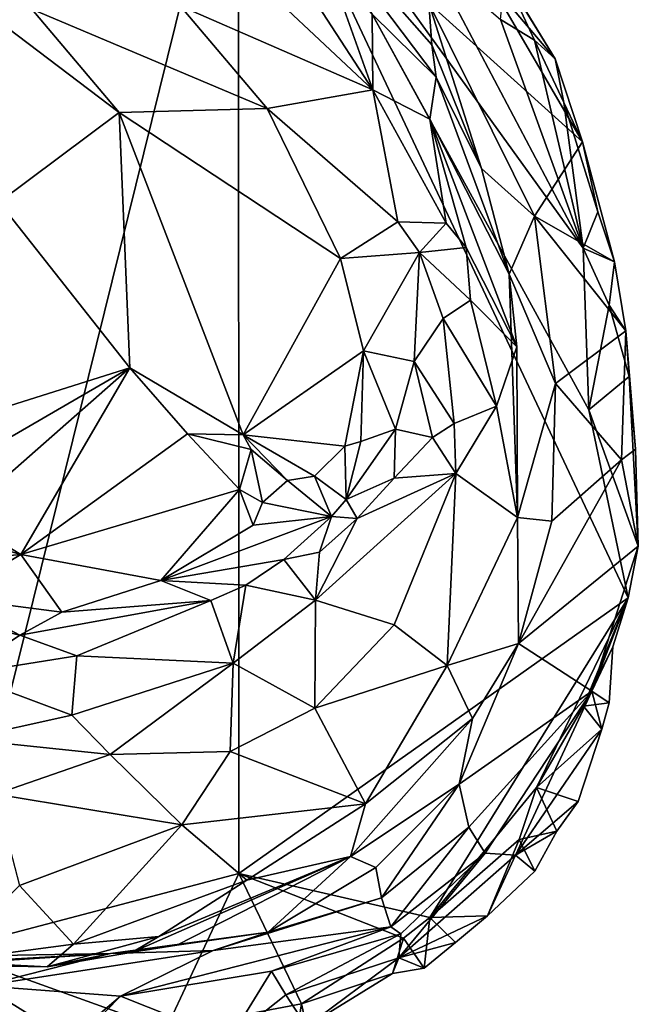
# Model space of a CAD drawing. Units: metres. Extents: x 25.7 to 31.1, y -1.7 to 10.3.
# Drawn here: x 26.7 to 27, y 0.2 to 0.8 of the extents above; entities that cross this region are included whole.
import ezdxf

# ---------------------------------------------------------------- set-up
doc = ezdxf.new("R2010")
doc.units = ezdxf.units.M

msp = doc.modelspace()

# ---------------------------------------------------------------- linework, layer by layer
at = {"layer": '2'}
for points in [[(26.793, 0.95247, -1.48805), (26.38723, 0.67083, -1.47754), (26.61965, 0.98204, -1.4864)], [(26.61773, 0.24546, -1.4753), (26.38723, 0.67083, -1.47754), (26.793, 0.95247, -1.48805)], [(26.61773, 0.24546, -1.4753), (26.793, 0.95247, -1.48805), (26.79314, 0.29148, -1.47825)], [(26.79314, 0.29148, -1.47825), (26.793, 0.95247, -1.48805), (27.02644, 0.45671, -1.48063)], [(27.02644, 0.45671, -1.48063), (26.793, 0.95247, -1.48805), (27.0029, 0.56924, -1.48532)], [(27.0029, 0.56924, -1.48532), (26.793, 0.95247, -1.48805), (26.99941, 0.666, -1.48601)], [(26.99941, 0.666, -1.48601), (26.793, 0.95247, -1.48805), (26.90839, 0.83869, -1.4874)], [(26.90696, 0.81266, -1.05148), (26.82419, 0.88383, -0.87473), (26.90871, 0.78778, -0.97644)], [(26.82419, 0.88383, -0.87473), (26.87296, 0.80621, -0.84782), (26.91128, 0.76851, -0.89994)], [(26.82419, 0.88383, -0.87473), (26.91128, 0.76851, -0.89994), (26.90871, 0.78778, -0.97644)], [(26.95254, 0.82897, -1.46311), (26.92882, 0.86695, -1.47086), (26.98261, 0.77932, -1.4286)], [(26.92882, 0.86695, -1.47086), (26.94245, 0.82683, -1.33778), (26.98261, 0.77932, -1.4286)], [(26.7874, 0.84159, -0.81478), (26.87345, 0.76077, -0.82916), (26.81301, 0.85359, -0.81816)], [(26.81301, 0.85359, -0.81816), (26.87345, 0.76077, -0.82916), (26.8455, 0.8392, -0.83668)], [(26.7874, 0.84159, -0.81478), (26.75804, 0.81108, -0.84024), (26.87345, 0.76077, -0.82916)], [(26.8455, 0.8392, -0.83668), (26.87345, 0.76077, -0.82916), (26.87296, 0.80621, -0.84782)], [(26.99941, 0.666, -1.48601), (26.90839, 0.83869, -1.4874), (26.94986, 0.80295, -1.48054)], [(26.61211, 0.83018, -0.91319), (26.6494, 0.69361, -0.97307), (26.72141, 0.7473, -0.92644)], [(26.66914, 0.80906, -0.90966), (26.61211, 0.83018, -0.91319), (26.72141, 0.7473, -0.92644)], [(26.90696, 0.81266, -1.05148), (26.99907, 0.72965, -1.4248), (26.94245, 0.82683, -1.33778)], [(26.94245, 0.82683, -1.33778), (26.99907, 0.72965, -1.4248), (26.98261, 0.77932, -1.4286)], [(26.97038, 0.79063, -1.47466), (26.94986, 0.80295, -1.48054), (26.95254, 0.82897, -1.46311)], [(26.95254, 0.82897, -1.46311), (26.98261, 0.77932, -1.4286), (26.97038, 0.79063, -1.47466)], [(26.66914, 0.80906, -0.90966), (26.81012, 0.74973, -0.85491), (26.75804, 0.81108, -0.84024)], [(26.66914, 0.80906, -0.90966), (26.72141, 0.7473, -0.92644), (26.81012, 0.74973, -0.85491)], [(26.75804, 0.81108, -0.84024), (26.81012, 0.74973, -0.85491), (26.87345, 0.76077, -0.82916)], [(26.97032, 0.68525, -1.14063), (26.99907, 0.72965, -1.4248), (26.90696, 0.81266, -1.05148)], [(26.93862, 0.71363, -0.96797), (26.97032, 0.68525, -1.14063), (26.90696, 0.81266, -1.05148)], [(26.90871, 0.78778, -0.97644), (26.93862, 0.71363, -0.96797), (26.90696, 0.81266, -1.05148)], [(26.87296, 0.80621, -0.84782), (26.87345, 0.76077, -0.82916), (26.90755, 0.7432, -0.85834)], [(26.91128, 0.76851, -0.89994), (26.87296, 0.80621, -0.84782), (26.90755, 0.7432, -0.85834)], [(26.99941, 0.666, -1.48601), (26.94986, 0.80295, -1.48054), (26.97038, 0.79063, -1.47466)], [(26.99941, 0.666, -1.48601), (26.97038, 0.79063, -1.47466), (26.98796, 0.75327, -1.47834)], [(26.98796, 0.75327, -1.47834), (26.97038, 0.79063, -1.47466), (26.98261, 0.77932, -1.4286)], [(26.93862, 0.71363, -0.96797), (26.90871, 0.78778, -0.97644), (26.91128, 0.76851, -0.89994)], [(26.98796, 0.75327, -1.47834), (26.98261, 0.77932, -1.4286), (26.99907, 0.72965, -1.4248)], [(26.90755, 0.7432, -0.85834), (26.95507, 0.65055, -0.94461), (26.91128, 0.76851, -0.89994)], [(26.95507, 0.65055, -0.94461), (26.93862, 0.71363, -0.96797), (26.91128, 0.76851, -0.89994)], [(26.87345, 0.76077, -0.82916), (26.81012, 0.74973, -0.85491), (26.88843, 0.68172, -0.84868)], [(26.87345, 0.76077, -0.82916), (26.88843, 0.68172, -0.84868), (26.91732, 0.68102, -0.85886)], [(26.90755, 0.7432, -0.85834), (26.87345, 0.76077, -0.82916), (26.91732, 0.68102, -0.85886)], [(26.81012, 0.74973, -0.85491), (26.72141, 0.7473, -0.92644), (26.85395, 0.65977, -0.87402)], [(26.81012, 0.74973, -0.85491), (26.85395, 0.65977, -0.87402), (26.88843, 0.68172, -0.84868)], [(27.00818, 0.68779, -1.48006), (26.99941, 0.666, -1.48601), (26.98796, 0.75327, -1.47834)], [(26.98796, 0.75327, -1.47834), (26.99907, 0.72965, -1.4248), (27.00818, 0.68779, -1.48006)], [(26.6494, 0.69361, -0.97307), (26.72779, 0.59441, -0.99237), (26.72141, 0.7473, -0.92644)], [(26.72779, 0.59441, -0.99237), (26.79564, 0.55417, -0.97461), (26.72141, 0.7473, -0.92644)], [(26.72141, 0.7473, -0.92644), (26.79564, 0.55417, -0.97461), (26.85395, 0.65977, -0.87402)], [(26.90755, 0.7432, -0.85834), (26.91732, 0.68102, -0.85886), (26.92932, 0.66645, -0.87099)], [(26.90755, 0.7432, -0.85834), (26.92932, 0.66645, -0.87099), (26.9597, 0.60697, -0.92166)], [(26.95507, 0.65055, -0.94461), (26.90755, 0.7432, -0.85834), (26.9597, 0.60697, -0.92166)], [(26.99907, 0.72965, -1.4248), (26.97032, 0.68525, -1.14063), (27.01822, 0.65784, -1.43072)], [(27.00818, 0.68779, -1.48006), (26.99907, 0.72965, -1.4248), (27.01822, 0.65784, -1.43072)], [(26.93862, 0.71363, -0.96797), (26.95507, 0.65055, -0.94461), (26.97032, 0.68525, -1.14063)], [(26.6494, 0.69361, -0.97307), (26.60676, 0.55627, -1.06549), (26.72779, 0.59441, -0.99237)], [(26.97032, 0.68525, -1.14063), (26.95507, 0.65055, -0.94461), (26.98294, 0.58495, -1.10676)], [(27.01822, 0.65784, -1.43072), (26.97032, 0.68525, -1.14063), (27.025, 0.61647, -1.42235)], [(26.97032, 0.68525, -1.14063), (26.98294, 0.58495, -1.10676), (27.025, 0.61647, -1.42235)], [(26.99941, 0.666, -1.48601), (27.00818, 0.68779, -1.48006), (27.01822, 0.65784, -1.43072)], [(26.85395, 0.65977, -0.87402), (26.90136, 0.66351, -0.84959), (26.88843, 0.68172, -0.84868)], [(26.91732, 0.68102, -0.85886), (26.88843, 0.68172, -0.84868), (26.90136, 0.66351, -0.84959)], [(26.92932, 0.66645, -0.87099), (26.91732, 0.68102, -0.85886), (26.90136, 0.66351, -0.84959)], [(26.92932, 0.66645, -0.87099), (26.90136, 0.66351, -0.84959), (26.93197, 0.63488, -0.87189)], [(26.92932, 0.66645, -0.87099), (26.93197, 0.63488, -0.87189), (26.9597, 0.60697, -0.92166)], [(26.85395, 0.65977, -0.87402), (26.86783, 0.60449, -0.88724), (26.90136, 0.66351, -0.84959)], [(26.90136, 0.66351, -0.84959), (26.86783, 0.60449, -0.88724), (26.89823, 0.59817, -0.8704)], [(26.91547, 0.62395, -0.86177), (26.90136, 0.66351, -0.84959), (26.89823, 0.59817, -0.8704)], [(26.90136, 0.66351, -0.84959), (26.91547, 0.62395, -0.86177), (26.93197, 0.63488, -0.87189)], [(27.0029, 0.56924, -1.48532), (26.99941, 0.666, -1.48601), (27.01503, 0.63197, -1.48131)], [(27.01503, 0.63197, -1.48131), (26.99941, 0.666, -1.48601), (27.01822, 0.65784, -1.43072)], [(26.85395, 0.65977, -0.87402), (26.79564, 0.55417, -0.97461), (26.86783, 0.60449, -0.88724)], [(27.01503, 0.63197, -1.48131), (27.01822, 0.65784, -1.43072), (27.025, 0.61647, -1.42235)], [(26.96011, 0.50465, -0.91656), (26.95507, 0.65055, -0.94461), (26.9597, 0.60697, -0.92166)], [(26.95507, 0.65055, -0.94461), (26.96011, 0.50465, -0.91656), (26.98294, 0.58495, -1.10676)], [(26.93197, 0.63488, -0.87189), (26.91547, 0.62395, -0.86177), (26.94745, 0.57148, -0.88701)], [(26.9597, 0.60697, -0.92166), (26.93197, 0.63488, -0.87189), (26.94745, 0.57148, -0.88701)], [(27.0029, 0.56924, -1.48532), (27.01503, 0.63197, -1.48131), (27.027, 0.58915, -1.47472)], [(27.01503, 0.63197, -1.48131), (27.025, 0.61647, -1.42235), (27.027, 0.58915, -1.47472)], [(26.89823, 0.59817, -0.8704), (26.92206, 0.56111, -0.86805), (26.91547, 0.62395, -0.86177)], [(26.91547, 0.62395, -0.86177), (26.92206, 0.56111, -0.86805), (26.94745, 0.57148, -0.88701)], [(26.98294, 0.58495, -1.10676), (27.02242, 0.53935, -1.36726), (27.025, 0.61647, -1.42235)], [(27.025, 0.61647, -1.42235), (27.02242, 0.53935, -1.36726), (27.03084, 0.54565, -1.47279)], [(27.027, 0.58915, -1.47472), (27.025, 0.61647, -1.42235), (27.03084, 0.54565, -1.47279)], [(26.86783, 0.60449, -0.88724), (26.79564, 0.55417, -0.97461), (26.8566, 0.54751, -0.91124)], [(26.86783, 0.60449, -0.88724), (26.8566, 0.54751, -0.91124), (26.86616, 0.55022, -0.8999)], [(26.86783, 0.60449, -0.88724), (26.86616, 0.55022, -0.8999), (26.88702, 0.55762, -0.87723)], [(26.86783, 0.60449, -0.88724), (26.88702, 0.55762, -0.87723), (26.89823, 0.59817, -0.8704)], [(26.9597, 0.60697, -0.92166), (26.94745, 0.57148, -0.88701), (26.96011, 0.50465, -0.91656)], [(26.89823, 0.59817, -0.8704), (26.88702, 0.55762, -0.87723), (26.90913, 0.55261, -0.86552)], [(26.89823, 0.59817, -0.8704), (26.90913, 0.55261, -0.86552), (26.92206, 0.56111, -0.86805)], [(26.60676, 0.55627, -1.06549), (26.62365, 0.53417, -1.05873), (26.72779, 0.59441, -0.99237)], [(26.62365, 0.53417, -1.05873), (26.62577, 0.5048, -1.02469), (26.72779, 0.59441, -0.99237)], [(26.62577, 0.5048, -1.02469), (26.66246, 0.4826, -0.97518), (26.72779, 0.59441, -0.99237)], [(26.72779, 0.59441, -0.99237), (26.66246, 0.4826, -0.97518), (26.76236, 0.55494, -0.99331)], [(26.72779, 0.59441, -0.99237), (26.76236, 0.55494, -0.99331), (26.79564, 0.55417, -0.97461)], [(26.96011, 0.50465, -0.91656), (26.98073, 0.50257, -1.10157), (26.98294, 0.58495, -1.10676)], [(26.98294, 0.58495, -1.10676), (26.98073, 0.50257, -1.10157), (27.02242, 0.53935, -1.36726)], [(27.0325, 0.48762, -1.48274), (27.0029, 0.56924, -1.48532), (27.027, 0.58915, -1.47472)], [(27.0325, 0.48762, -1.48274), (27.027, 0.58915, -1.47472), (27.03084, 0.54565, -1.47279)], [(26.92206, 0.56111, -0.86805), (26.92322, 0.53115, -0.86593), (26.94745, 0.57148, -0.88701)], [(26.94745, 0.57148, -0.88701), (26.92322, 0.53115, -0.86593), (26.96011, 0.50465, -0.91656)], [(27.02644, 0.45671, -1.48063), (27.0029, 0.56924, -1.48532), (27.0325, 0.48762, -1.48274)], [(26.90913, 0.55261, -0.86552), (26.92322, 0.53115, -0.86593), (26.92206, 0.56111, -0.86805)], [(26.76236, 0.55494, -0.99331), (26.66246, 0.4826, -0.97518), (26.79344, 0.52142, -0.97714)], [(26.76236, 0.55494, -0.99331), (26.79344, 0.52142, -0.97714), (26.80056, 0.54543, -0.97147)], [(26.79564, 0.55417, -0.97461), (26.76236, 0.55494, -0.99331), (26.80056, 0.54543, -0.97147)], [(26.86616, 0.55022, -0.8999), (26.85743, 0.51549, -0.86957), (26.88702, 0.55762, -0.87723)], [(26.88702, 0.55762, -0.87723), (26.85743, 0.51549, -0.86957), (26.88615, 0.52824, -0.85646)], [(26.88702, 0.55762, -0.87723), (26.88615, 0.52824, -0.85646), (26.90913, 0.55261, -0.86552)], [(26.79564, 0.55417, -0.97461), (26.80056, 0.54543, -0.97147), (26.82228, 0.52683, -0.9494)], [(26.79564, 0.55417, -0.97461), (26.82228, 0.52683, -0.9494), (26.83839, 0.52941, -0.92683)], [(26.79564, 0.55417, -0.97461), (26.83839, 0.52941, -0.92683), (26.8566, 0.54751, -0.91124)], [(26.8566, 0.54751, -0.91124), (26.85743, 0.51549, -0.86957), (26.86616, 0.55022, -0.8999)], [(26.90913, 0.55261, -0.86552), (26.88615, 0.52824, -0.85646), (26.92322, 0.53115, -0.86593)], [(26.80056, 0.54543, -0.97147), (26.79344, 0.52142, -0.97714), (26.80728, 0.51367, -0.96034)], [(26.80056, 0.54543, -0.97147), (26.80728, 0.51367, -0.96034), (26.82228, 0.52683, -0.9494)], [(26.83839, 0.52941, -0.92683), (26.85743, 0.51549, -0.86957), (26.8566, 0.54751, -0.91124)], [(27.02242, 0.53935, -1.36726), (27.0325, 0.48762, -1.48274), (27.03084, 0.54565, -1.47279)], [(27.02242, 0.53935, -1.36726), (26.96061, 0.42938, -1.02723), (27.0325, 0.48762, -1.48274)], [(26.98073, 0.50257, -1.10157), (26.96061, 0.42938, -1.02723), (27.02242, 0.53935, -1.36726)], [(26.86407, 0.50417, -0.84674), (26.83911, 0.45515, -0.83356), (26.92322, 0.53115, -0.86593)], [(26.83911, 0.45515, -0.83356), (26.88613, 0.44047, -0.8537), (26.92322, 0.53115, -0.86593)], [(26.88615, 0.52824, -0.85646), (26.86407, 0.50417, -0.84674), (26.92322, 0.53115, -0.86593)], [(26.88613, 0.44047, -0.8537), (26.9179, 0.41603, -0.88985), (26.92322, 0.53115, -0.86593)], [(26.92322, 0.53115, -0.86593), (26.9179, 0.41603, -0.88985), (26.96011, 0.50465, -0.91656)], [(26.80728, 0.51367, -0.96034), (26.84863, 0.5054, -0.86848), (26.82228, 0.52683, -0.9494)], [(26.82228, 0.52683, -0.9494), (26.84863, 0.5054, -0.86848), (26.83839, 0.52941, -0.92683)], [(26.84863, 0.5054, -0.86848), (26.85743, 0.51549, -0.86957), (26.83839, 0.52941, -0.92683)], [(26.85743, 0.51549, -0.86957), (26.86407, 0.50417, -0.84674), (26.88615, 0.52824, -0.85646)], [(26.79344, 0.52142, -0.97714), (26.66246, 0.4826, -0.97518), (26.74646, 0.46699, -0.88814)], [(26.79344, 0.52142, -0.97714), (26.74646, 0.46699, -0.88814), (26.80168, 0.50014, -0.94994)], [(26.79344, 0.52142, -0.97714), (26.80168, 0.50014, -0.94994), (26.80728, 0.51367, -0.96034)], [(26.80728, 0.51367, -0.96034), (26.80168, 0.50014, -0.94994), (26.84863, 0.5054, -0.86848)], [(26.85743, 0.51549, -0.86957), (26.84863, 0.5054, -0.86848), (26.86407, 0.50417, -0.84674)], [(26.58291, 0.50548, -0.99752), (26.57908, 0.47501, -0.88011), (26.66246, 0.4826, -0.97518)], [(26.62577, 0.5048, -1.02469), (26.58291, 0.50548, -0.99752), (26.66246, 0.4826, -0.97518)], [(26.80168, 0.50014, -0.94994), (26.74646, 0.46699, -0.88814), (26.84863, 0.5054, -0.86848)], [(26.74646, 0.46699, -0.88814), (26.82008, 0.4796, -0.84227), (26.84863, 0.5054, -0.86848)], [(26.84863, 0.5054, -0.86848), (26.82008, 0.4796, -0.84227), (26.84138, 0.48399, -0.83969)], [(26.86407, 0.50417, -0.84674), (26.84138, 0.48399, -0.83969), (26.83911, 0.45515, -0.83356)], [(26.84863, 0.5054, -0.86848), (26.84138, 0.48399, -0.83969), (26.86407, 0.50417, -0.84674)], [(26.96011, 0.50465, -0.91656), (26.9179, 0.41603, -0.88985), (26.96061, 0.42938, -1.02723)], [(26.96011, 0.50465, -0.91656), (26.96061, 0.42938, -1.02723), (26.98073, 0.50257, -1.10157)], [(26.82008, 0.4796, -0.84227), (26.83911, 0.45515, -0.83356), (26.84138, 0.48399, -0.83969)], [(26.96061, 0.42938, -1.02723), (27.00468, 0.40081, -1.37313), (27.0325, 0.48762, -1.48274)], [(27.00468, 0.40081, -1.37313), (27.02644, 0.45671, -1.48063), (27.0325, 0.48762, -1.48274)], [(26.57908, 0.47501, -0.88011), (26.61916, 0.45684, -0.85902), (26.66246, 0.4826, -0.97518)], [(26.61916, 0.45684, -0.85902), (26.68703, 0.44808, -0.84485), (26.66246, 0.4826, -0.97518)], [(26.68703, 0.44808, -0.84485), (26.74646, 0.46699, -0.88814), (26.66246, 0.4826, -0.97518)], [(26.74646, 0.46699, -0.88814), (26.79733, 0.46422, -0.83236), (26.82008, 0.4796, -0.84227)], [(26.79733, 0.46422, -0.83236), (26.83911, 0.45515, -0.83356), (26.82008, 0.4796, -0.84227)], [(26.68703, 0.44808, -0.84485), (26.77641, 0.45504, -0.83162), (26.74646, 0.46699, -0.88814)], [(26.77641, 0.45504, -0.83162), (26.79733, 0.46422, -0.83236), (26.74646, 0.46699, -0.88814)], [(26.77641, 0.45504, -0.83162), (26.78972, 0.41754, -0.82592), (26.79733, 0.46422, -0.83236)], [(26.79733, 0.46422, -0.83236), (26.78972, 0.41754, -0.82592), (26.83911, 0.45515, -0.83356)], [(26.61916, 0.45684, -0.85902), (26.61812, 0.44452, -0.84015), (26.66188, 0.43423, -0.82664)], [(26.61916, 0.45684, -0.85902), (26.66188, 0.43423, -0.82664), (26.68703, 0.44808, -0.84485)], [(26.68703, 0.44808, -0.84485), (26.66188, 0.43423, -0.82664), (26.77641, 0.45504, -0.83162)], [(26.66188, 0.43423, -0.82664), (26.69596, 0.42186, -0.81986), (26.77641, 0.45504, -0.83162)], [(26.69596, 0.42186, -0.81986), (26.78972, 0.41754, -0.82592), (26.77641, 0.45504, -0.83162)], [(26.78972, 0.41754, -0.82592), (26.83871, 0.39059, -0.85469), (26.83911, 0.45515, -0.83356)], [(26.90763, 0.26525, -1.4793), (26.79314, 0.29148, -1.47825), (27.02644, 0.45671, -1.48063)], [(26.83911, 0.45515, -0.83356), (26.83871, 0.39059, -0.85469), (26.88613, 0.44047, -0.8537)], [(26.90763, 0.26525, -1.4793), (27.02644, 0.45671, -1.48063), (26.97152, 0.34301, -1.48218)], [(26.97152, 0.34301, -1.48218), (27.02644, 0.45671, -1.48063), (26.99964, 0.39178, -1.48377)], [(26.99964, 0.39178, -1.48377), (27.02644, 0.45671, -1.48063), (27.01716, 0.42739, -1.48496)], [(27.00468, 0.40081, -1.37313), (27.01716, 0.42739, -1.48496), (27.02644, 0.45671, -1.48063)], [(26.61812, 0.44452, -0.84015), (26.62704, 0.41102, -0.82946), (26.66188, 0.43423, -0.82664)], [(26.83871, 0.39059, -0.85469), (26.9179, 0.41603, -0.88985), (26.88613, 0.44047, -0.8537)], [(26.66188, 0.43423, -0.82664), (26.62704, 0.41102, -0.82946), (26.69596, 0.42186, -0.81986)], [(26.9179, 0.41603, -0.88985), (26.93316, 0.38446, -0.96169), (26.96061, 0.42938, -1.02723)], [(26.93316, 0.38446, -0.96169), (26.92513, 0.34505, -1.08321), (26.96061, 0.42938, -1.02723)], [(26.92513, 0.34505, -1.08321), (27.00468, 0.40081, -1.37313), (26.96061, 0.42938, -1.02723)], [(27.01497, 0.39376, -1.47926), (26.99964, 0.39178, -1.48377), (27.01716, 0.42739, -1.48496)], [(27.01497, 0.39376, -1.47926), (27.01716, 0.42739, -1.48496), (27.00468, 0.40081, -1.37313)], [(26.69596, 0.42186, -0.81986), (26.62704, 0.41102, -0.82946), (26.69309, 0.38636, -0.82621)], [(26.69596, 0.42186, -0.81986), (26.69309, 0.38636, -0.82621), (26.78972, 0.41754, -0.82592)], [(26.69309, 0.38636, -0.82621), (26.71611, 0.36287, -0.84439), (26.78972, 0.41754, -0.82592)], [(26.78972, 0.41754, -0.82592), (26.71611, 0.36287, -0.84439), (26.78787, 0.36463, -0.85139)], [(26.78972, 0.41754, -0.82592), (26.78787, 0.36463, -0.85139), (26.83871, 0.39059, -0.85469)], [(26.83871, 0.39059, -0.85469), (26.86895, 0.33326, -0.92733), (26.9179, 0.41603, -0.88985)], [(26.86895, 0.33326, -0.92733), (26.93316, 0.38446, -0.96169), (26.9179, 0.41603, -0.88985)], [(26.62704, 0.41102, -0.82946), (26.62792, 0.37205, -0.85221), (26.69309, 0.38636, -0.82621)], [(26.92513, 0.34505, -1.08321), (26.93096, 0.31935, -1.22155), (27.00468, 0.40081, -1.37313)], [(26.93096, 0.31935, -1.22155), (26.94074, 0.30368, -1.3316), (27.00468, 0.40081, -1.37313)], [(26.94074, 0.30368, -1.3316), (26.95893, 0.30258, -1.41802), (27.00468, 0.40081, -1.37313)], [(27.00468, 0.40081, -1.37313), (26.95893, 0.30258, -1.41802), (27.01055, 0.37792, -1.48144)], [(27.00468, 0.40081, -1.37313), (27.01055, 0.37792, -1.48144), (27.01497, 0.39376, -1.47926)], [(26.83871, 0.39059, -0.85469), (26.78787, 0.36463, -0.85139), (26.86895, 0.33326, -0.92733)], [(27.01055, 0.37792, -1.48144), (26.97152, 0.34301, -1.48218), (26.99964, 0.39178, -1.48377)], [(27.01055, 0.37792, -1.48144), (26.99964, 0.39178, -1.48377), (27.01497, 0.39376, -1.47926)], [(26.69309, 0.38636, -0.82621), (26.62792, 0.37205, -0.85221), (26.71611, 0.36287, -0.84439)], [(26.86895, 0.33326, -0.92733), (26.85997, 0.3017, -0.98305), (26.93316, 0.38446, -0.96169)], [(26.85997, 0.3017, -0.98305), (26.92513, 0.34505, -1.08321), (26.93316, 0.38446, -0.96169)], [(26.95893, 0.30258, -1.41802), (26.99651, 0.33472, -1.47689), (27.01055, 0.37792, -1.48144)], [(26.99651, 0.33472, -1.47689), (26.97152, 0.34301, -1.48218), (27.01055, 0.37792, -1.48144)], [(26.62792, 0.37205, -0.85221), (26.64723, 0.339, -0.89657), (26.71611, 0.36287, -0.84439)], [(26.71611, 0.36287, -0.84439), (26.64723, 0.339, -0.89657), (26.75888, 0.32064, -0.88687)], [(26.71611, 0.36287, -0.84439), (26.75888, 0.32064, -0.88687), (26.78787, 0.36463, -0.85139)], [(26.78787, 0.36463, -0.85139), (26.75888, 0.32064, -0.88687), (26.86895, 0.33326, -0.92733)], [(26.85997, 0.3017, -0.98305), (26.87522, 0.29516, -1.07841), (26.92513, 0.34505, -1.08321)], [(26.87522, 0.29516, -1.07841), (26.87865, 0.27694, -1.19029), (26.92513, 0.34505, -1.08321)], [(26.87865, 0.27694, -1.19029), (26.93096, 0.31935, -1.22155), (26.92513, 0.34505, -1.08321)], [(26.96106, 0.31193, -1.48148), (26.90763, 0.26525, -1.4793), (26.97152, 0.34301, -1.48218)], [(26.96106, 0.31193, -1.48148), (26.97152, 0.34301, -1.48218), (26.98371, 0.31686, -1.46932)], [(26.98371, 0.31686, -1.46932), (26.97152, 0.34301, -1.48218), (26.99651, 0.33472, -1.47689)], [(26.64723, 0.339, -0.89657), (26.66172, 0.28444, -0.93129), (26.75888, 0.32064, -0.88687)], [(26.75888, 0.32064, -0.88687), (26.79792, 0.2875, -0.93914), (26.86895, 0.33326, -0.92733)], [(26.79792, 0.2875, -0.93914), (26.85997, 0.3017, -0.98305), (26.86895, 0.33326, -0.92733)], [(26.95893, 0.30258, -1.41802), (26.98371, 0.31686, -1.46932), (26.99651, 0.33472, -1.47689)], [(26.75888, 0.32064, -0.88687), (26.66172, 0.28444, -0.93129), (26.69406, 0.24921, -0.9569)], [(26.75888, 0.32064, -0.88687), (26.69406, 0.24921, -0.9569), (26.79792, 0.2875, -0.93914)], [(26.87865, 0.27694, -1.19029), (26.88418, 0.25971, -1.30651), (26.93096, 0.31935, -1.22155)], [(26.88418, 0.25971, -1.30651), (26.94074, 0.30368, -1.3316), (26.93096, 0.31935, -1.22155)], [(26.95893, 0.30258, -1.41802), (26.97052, 0.29303, -1.4772), (26.98371, 0.31686, -1.46932)], [(26.97052, 0.29303, -1.4772), (26.96106, 0.31193, -1.48148), (26.98371, 0.31686, -1.46932)], [(26.94211, 0.26617, -1.46737), (26.90763, 0.26525, -1.4793), (26.96106, 0.31193, -1.48148)], [(26.94211, 0.26617, -1.46737), (26.96106, 0.31193, -1.48148), (26.97052, 0.29303, -1.4772)], [(26.74509, 0.25392, -0.97182), (26.72945, 0.24454, -1.0128), (26.85997, 0.3017, -0.98305)], [(26.75604, 0.24873, -1.09755), (26.85997, 0.3017, -0.98305), (26.72945, 0.24454, -1.0128)], [(26.79792, 0.2875, -0.93914), (26.74509, 0.25392, -0.97182), (26.85997, 0.3017, -0.98305)], [(26.81078, 0.25635, -1.15205), (26.85997, 0.3017, -0.98305), (26.75604, 0.24873, -1.09755)], [(26.87522, 0.29516, -1.07841), (26.85997, 0.3017, -0.98305), (26.81078, 0.25635, -1.15205)], [(26.88418, 0.25971, -1.30651), (26.89017, 0.25538, -1.3514), (26.94074, 0.30368, -1.3316)], [(26.89017, 0.25538, -1.3514), (26.88897, 0.24101, -1.42383), (26.94074, 0.30368, -1.3316)], [(26.94074, 0.30368, -1.3316), (26.88897, 0.24101, -1.42383), (26.95893, 0.30258, -1.41802)], [(26.88897, 0.24101, -1.42383), (26.94211, 0.26617, -1.46737), (26.95893, 0.30258, -1.41802)], [(26.94211, 0.26617, -1.46737), (26.97052, 0.29303, -1.4772), (26.95893, 0.30258, -1.41802)], [(26.87865, 0.27694, -1.19029), (26.87522, 0.29516, -1.07841), (26.81078, 0.25635, -1.15205)], [(26.74932, 0.19825, -1.47712), (26.61773, 0.24546, -1.4753), (26.79314, 0.29148, -1.47825)], [(26.83066, 0.21346, -1.47724), (26.74932, 0.19825, -1.47712), (26.79314, 0.29148, -1.47825)], [(26.83066, 0.21346, -1.47724), (26.79314, 0.29148, -1.47825), (26.89178, 0.25295, -1.47816)], [(26.89178, 0.25295, -1.47816), (26.79314, 0.29148, -1.47825), (26.90763, 0.26525, -1.4793)], [(26.61531, 0.23883, -0.97841), (26.69406, 0.24921, -0.9569), (26.66172, 0.28444, -0.93129)], [(26.69406, 0.24921, -0.9569), (26.74509, 0.25392, -0.97182), (26.79792, 0.2875, -0.93914)], [(26.77782, 0.24544, -1.23064), (26.88418, 0.25971, -1.30651), (26.87865, 0.27694, -1.19029)], [(26.77782, 0.24544, -1.23064), (26.87865, 0.27694, -1.19029), (26.81078, 0.25635, -1.15205)], [(26.88897, 0.24101, -1.42383), (26.92296, 0.25032, -1.4652), (26.94211, 0.26617, -1.46737)], [(26.92296, 0.25032, -1.4652), (26.90763, 0.26525, -1.4793), (26.94211, 0.26617, -1.46737)], [(26.8126, 0.23303, -1.35509), (26.88418, 0.25971, -1.30651), (26.72231, 0.21803, -1.32857)], [(26.77782, 0.24544, -1.23064), (26.72231, 0.21803, -1.32857), (26.88418, 0.25971, -1.30651)], [(26.88418, 0.25971, -1.30651), (26.8126, 0.23303, -1.35509), (26.89017, 0.25538, -1.3514)], [(26.9041, 0.23498, -1.47195), (26.89178, 0.25295, -1.47816), (26.90763, 0.26525, -1.4793)], [(26.9041, 0.23498, -1.47195), (26.90763, 0.26525, -1.4793), (26.92296, 0.25032, -1.4652)], [(26.74509, 0.25392, -0.97182), (26.67837, 0.23567, -0.99471), (26.72945, 0.24454, -1.0128)], [(26.67837, 0.23567, -0.99471), (26.74509, 0.25392, -0.97182), (26.69406, 0.24921, -0.9569)], [(26.71629, 0.24372, -1.13312), (26.77782, 0.24544, -1.23064), (26.81078, 0.25635, -1.15205)], [(26.75604, 0.24873, -1.09755), (26.71629, 0.24372, -1.13312), (26.81078, 0.25635, -1.15205)], [(26.89017, 0.25538, -1.3514), (26.8126, 0.23303, -1.35509), (26.82119, 0.21887, -1.39654)], [(26.82119, 0.21887, -1.39654), (26.88897, 0.24101, -1.42383), (26.89017, 0.25538, -1.3514)], [(26.69406, 0.24921, -0.9569), (26.61531, 0.23883, -0.97841), (26.67837, 0.23567, -0.99471)], [(26.71629, 0.24372, -1.13312), (26.75604, 0.24873, -1.09755), (26.72945, 0.24454, -1.0128)], [(26.88514, 0.23173, -1.44903), (26.83066, 0.21346, -1.47724), (26.89178, 0.25295, -1.47816)], [(26.88514, 0.23173, -1.44903), (26.89178, 0.25295, -1.47816), (26.9041, 0.23498, -1.47195)], [(26.92296, 0.25032, -1.4652), (26.88897, 0.24101, -1.42383), (26.9041, 0.23498, -1.47195)], [(26.71629, 0.24372, -1.13312), (26.5985, 0.2371, -0.99411), (26.52684, 0.24026, -1.06471)], [(26.71629, 0.24372, -1.13312), (26.52684, 0.24026, -1.06471), (26.57038, 0.23405, -1.16732)], [(26.57038, 0.23405, -1.16732), (26.63963, 0.22439, -1.24491), (26.71629, 0.24372, -1.13312)], [(26.71629, 0.24372, -1.13312), (26.67837, 0.23567, -0.99471), (26.5985, 0.2371, -0.99411)], [(26.63981, 0.16995, -1.46652), (26.61773, 0.24546, -1.4753), (26.68656, 0.16402, -1.4665)], [(26.68656, 0.16402, -1.4665), (26.61773, 0.24546, -1.4753), (26.74932, 0.19825, -1.47712)], [(26.77782, 0.24544, -1.23064), (26.71629, 0.24372, -1.13312), (26.63963, 0.22439, -1.24491)], [(26.72231, 0.21803, -1.32857), (26.77782, 0.24544, -1.23064), (26.63963, 0.22439, -1.24491)], [(26.71629, 0.24372, -1.13312), (26.72945, 0.24454, -1.0128), (26.67837, 0.23567, -0.99471)], [(26.61531, 0.23883, -0.97841), (26.5985, 0.2371, -0.99411), (26.67837, 0.23567, -0.99471)], [(26.82119, 0.21887, -1.39654), (26.83364, 0.20001, -1.43989), (26.88897, 0.24101, -1.42383)], [(26.88514, 0.23173, -1.44903), (26.88897, 0.24101, -1.42383), (26.83364, 0.20001, -1.43989)], [(26.9041, 0.23498, -1.47195), (26.88897, 0.24101, -1.42383), (26.88514, 0.23173, -1.44903)], [(26.8126, 0.23303, -1.35509), (26.72231, 0.21803, -1.32857), (26.78746, 0.1922, -1.40767)], [(26.78746, 0.1922, -1.40767), (26.82119, 0.21887, -1.39654), (26.8126, 0.23303, -1.35509)], [(26.88514, 0.23173, -1.44903), (26.83364, 0.20001, -1.43989), (26.83066, 0.21346, -1.47724)], [(26.63963, 0.22439, -1.24491), (26.60125, 0.18226, -1.29726), (26.69163, 0.19223, -1.35219)], [(26.69163, 0.19223, -1.35219), (26.72231, 0.21803, -1.32857), (26.63963, 0.22439, -1.24491)], [(26.78746, 0.1922, -1.40767), (26.83364, 0.20001, -1.43989), (26.82119, 0.21887, -1.39654)], [(26.72231, 0.21803, -1.32857), (26.69163, 0.19223, -1.35219), (26.70493, 0.20043, -1.35254)], [(26.70493, 0.20043, -1.35254), (26.78746, 0.1922, -1.40767), (26.72231, 0.21803, -1.32857)], [(26.82444, 0.17421, -1.47707), (26.74932, 0.19825, -1.47712), (26.83066, 0.21346, -1.47724)], [(26.83364, 0.20001, -1.43989), (26.82444, 0.17421, -1.47707), (26.83066, 0.21346, -1.47724)]]:
    msp.add_3dface(points, dxfattribs=at)

doc.saveas('drawing.dxf')
